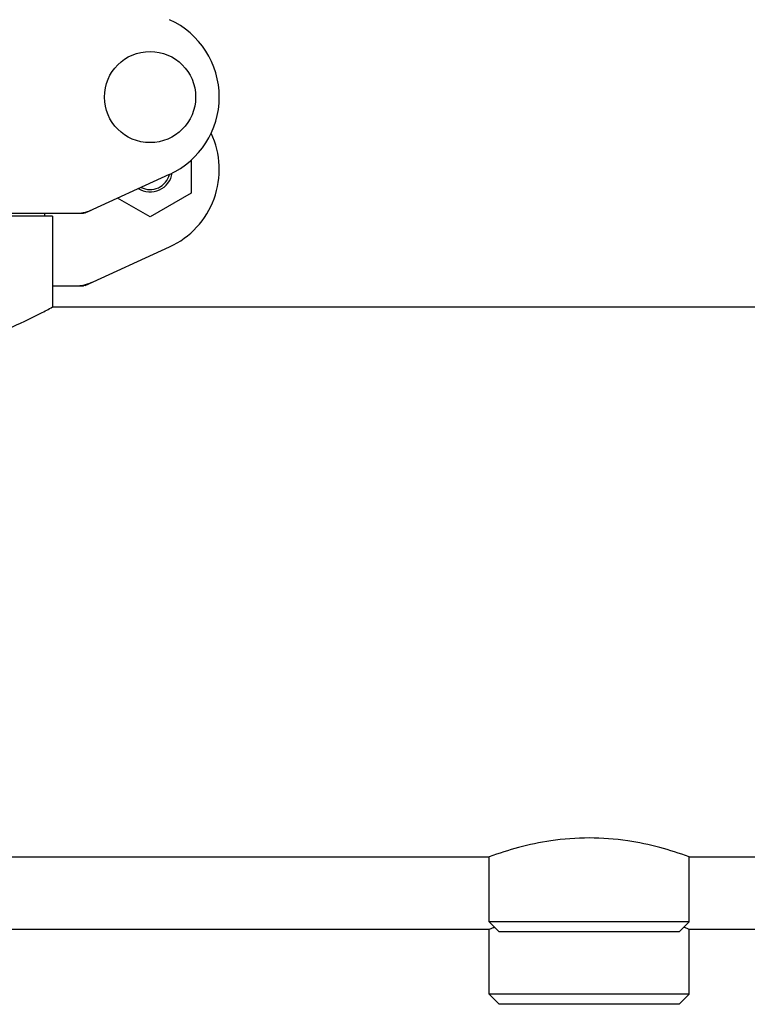
# Model space of a CAD drawing. Units: millimetres. Extents: x 10080 to 13599, y 1005 to 5874.
# Drawn here: x 11094 to 11239, y 4169 to 4366 of the extents above; entities that cross this region are included whole.
import ezdxf

# ---------------------------------------------------------------- set-up
doc = ezdxf.new("R2010")
doc.units = ezdxf.units.MM

msp = doc.modelspace()

# ---------------------------------------------------------------- linework, layer by layer
at = {"linetype": 'Continuous'}
for p, q in [((11127.92, 4337.99), (11127.92, 4331.39)), ((11106.7, 4327.44), (11123.61, 4335.16)), ((11127.92, 4331.39), (11119.7, 4326.64)), ((11119.7, 4326.64), (11113.18, 4330.4)), ((11033.71, 4327.37), (11106.4, 4327.37)), ((11098.6, 4327.37), (11098.6, 4326.79)), ((11100.2, 4326.79), (11039.9, 4326.79)), ((11100.2, 4326.79), (11100.2, 4308.62)), ((11100.2, 4326.79), (11100.2, 4308.62)), ((11106.7, 4312.94), (11123.61, 4320.66)), ((11100.2, 4312.87), (11106.4, 4312.87)), ((11100.2, 4308.62), (11314.9, 4308.62)), ((11040.05, 4198.62), (11187.55, 4198.62)), ((11187.55, 4185.62), (11187.55, 4198.62)), ((11187.55, 4185.62), (11187.55, 4198.62)), ((11227.55, 4198.62), (11365.05, 4198.62)), ((11227.55, 4185.62), (11227.55, 4198.62)), ((11227.55, 4185.62), (11227.55, 4198.62)), ((11189.55, 4183.63), (11187.55, 4185.63)), ((11227.55, 4185.62), (11187.55, 4185.62)), ((11225.55, 4183.63), (11227.55, 4185.63)), ((11187.55, 4184.12), (11040.05, 4184.12)), ((11187.98, 4184.28), (11187.55, 4184.12)), ((11187.55, 4171.12), (11187.55, 4184.12)), ((11187.55, 4171.12), (11187.55, 4184.12)), ((11225.55, 4183.62), (11189.55, 4183.62)), ((11227.55, 4184.12), (11227.13, 4184.28)), ((11365.05, 4184.12), (11227.55, 4184.12)), ((11227.55, 4171.12), (11227.55, 4184.12)), ((11227.55, 4171.12), (11227.55, 4184.12)), ((11189.55, 4169.13), (11187.55, 4171.13)), ((11227.55, 4171.12), (11187.55, 4171.12)), ((11225.55, 4169.13), (11227.55, 4171.13)), ((11225.55, 4169.12), (11189.55, 4169.12))]:
    msp.add_line(p, q, dxfattribs=at)
msp.add_circle((11119.7, 4350.62), 9.12, dxfattribs=at)
for centre, radius, start, end in [((11116.55, 4350.62), 17, 294.5295, 65.4705), ((11116.55, 4336.12), 17, 294.5295, 25.2426), ((11119.7, 4336.12), 4.5, 238.3177, 351.0213), ((11119.7, 4336.12), 4, 243.2566, 345.8077), ((11104.91, 4334.94), 7.57, 270.0042, 280.8771), ((11104.91, 4334.94), 7.57, 280.9387, 294.5167), ((11104.91, 4320.44), 7.57, 280.9387, 294.5167), ((11104.91, 4320.44), 7.57, 270.0042, 280.8771), ((11212.19, 4116.5), 71.97, 109.0868, 109.6603), ((11202.17, 4114.38), 74.22, 70.3483, 70.9048)]:
    msp.add_arc(centre, radius, start, end, dxfattribs=at)
for points in [[(11106.7, 4327.44), (11106.6, 4327.4), (11106.5, 4327.37), (11106.4, 4327.37)], [(11106.7, 4312.94), (11106.6, 4312.9), (11106.5, 4312.87), (11106.4, 4312.87)]]:
    msp.add_open_spline(points, degree=3, dxfattribs=at)
for points, knots in [([(11039.9, 4308.62), (11040.69, 4308.2), (11043.58, 4306.65), (11049.61, 4303.79), (11056.92, 4301.26), (11064.12, 4299.88), (11070.05, 4299.49), (11075.99, 4299.88), (11083.19, 4301.26), (11090.5, 4303.79), (11096.52, 4306.65), (11099.42, 4308.2), (11100.2, 4308.62)], [0, 0, 0, 0, 0.042113, 0.154983, 0.314589, 0.405499, 0.499997, 0.594496, 0.685405, 0.845013, 0.957886, 1, 1, 1, 1]), ([(11227.55, 4198.62), (11225.63, 4199.33), (11221.58, 4200.61), (11214.9, 4202.03), (11207.55, 4202.59), (11200.21, 4202.03), (11193.53, 4200.61), (11189.48, 4199.33), (11187.55, 4198.62)], [0, 0, 0, 0, 0.150295, 0.31131, 0.49999, 0.68867, 0.849693, 1, 1, 1, 1])]:
    msp.add_open_spline(points, degree=3, knots=knots, dxfattribs=at)

doc.saveas('drawing.dxf')
